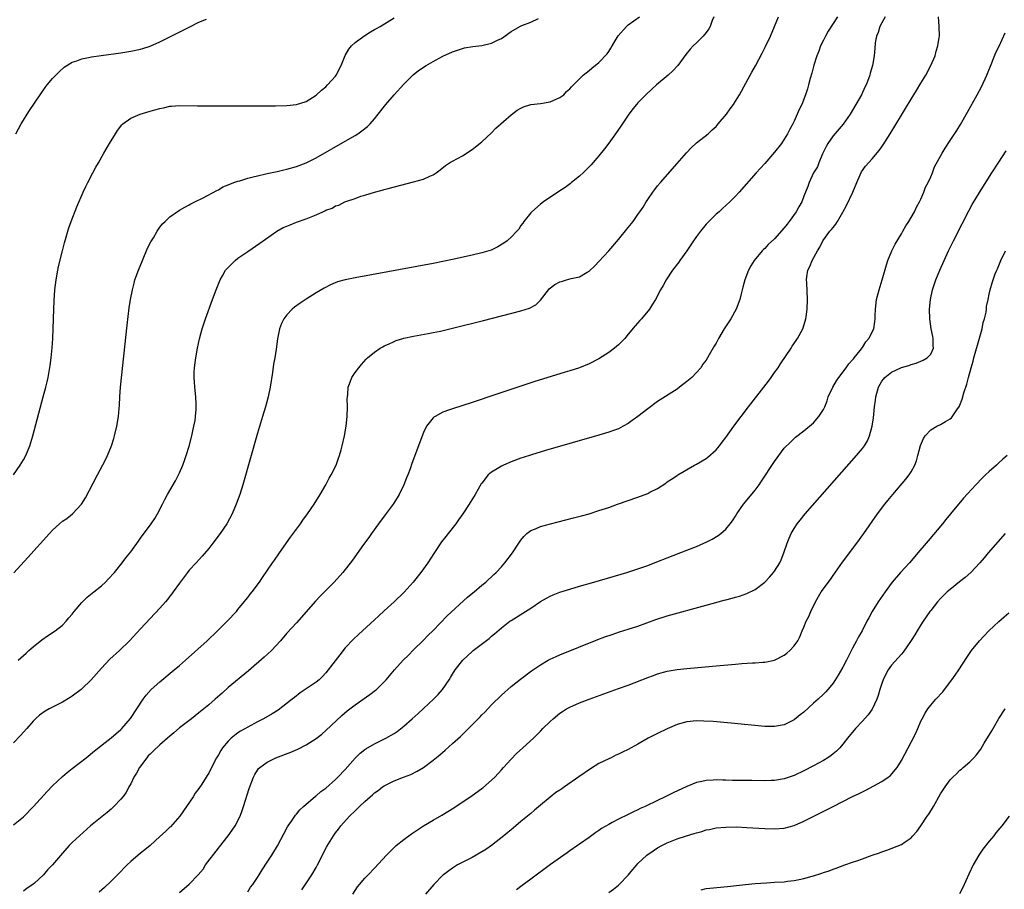
# Model space of a CAD drawing. Units: inches. Extents: x 2610000 to 2613000, y 1488000 to 1491000.
# Drawn here: x 2611514 to 2611716, y 1489326 to 1489504 of the extents above; entities that cross this region are included whole.
import ezdxf

# ---------------------------------------------------------------- set-up
doc = ezdxf.new("R2010")
doc.units = ezdxf.units.IN
doc.header["$MEASUREMENT"] = 0
doc.layers.add('LD26101488_10ft', color=254, linetype='Continuous')

msp = doc.modelspace()

# ---------------------------------------------------------------- linework, layer by layer
at = {"layer": 'LD26101488_10ft'}
for points, elevation in [([(2611513, 1489339.21), (2611515, 1489340.85), (2611517.1, 1489343), (2611519.91, 1489346.09), (2611521, 1489347.25), (2611523, 1489349.17), (2611524, 1489350), (2611525, 1489350.81), (2611527.86, 1489353), (2611529.59, 1489354.41), (2611533, 1489357.05), (2611535, 1489358.8), (2611535.2, 1489359), (2611536.94, 1489361.06), (2611539.54, 1489365), (2611540.16, 1489365.84), (2611541.23, 1489367), (2611543, 1489368.56), (2611545.94, 1489371), (2611547, 1489371.9), (2611548.26, 1489373), (2611552.65, 1489377), (2611554.77, 1489379), (2611556.81, 1489381), (2611558.67, 1489383), (2611559, 1489383.38), (2611560.3, 1489385), (2611560.59, 1489385.41), (2611561, 1489385.9), (2611561.48, 1489386.52), (2611561.91, 1489387), (2611563.43, 1489389), (2611564.04, 1489389.96), (2611566.08, 1489393), (2611566.46, 1489393.54), (2611567.52, 1489395), (2611569.79, 1489398.21), (2611571.83, 1489401), (2611572.3, 1489401.7), (2611573.26, 1489403), (2611574.61, 1489405), (2611575.84, 1489407), (2611577.03, 1489409), (2611577.69, 1489410.31), (2611578.11, 1489411), (2611579.11, 1489413), (2611579.58, 1489414.42), (2611579.82, 1489415), (2611580.16, 1489416.16), (2611580.38, 1489417), (2611580.85, 1489419), (2611581.19, 1489421), (2611581.37, 1489423), (2611581.42, 1489425), (2611581.4, 1489426.6), (2611581.42, 1489427), (2611581.5, 1489427.5), (2611581.61, 1489429), (2611582.02, 1489430.02), (2611582.35, 1489431), (2611583, 1489432), (2611583.74, 1489433), (2611584.31, 1489433.69), (2611585.26, 1489434.74), (2611585.54, 1489435), (2611587, 1489436.2), (2611588.18, 1489437), (2611588.69, 1489437.31), (2611589, 1489437.47), (2611589.85, 1489437.85), (2611591, 1489438.4), (2611591.43, 1489438.57), (2611592.79, 1489439), (2611593, 1489439.06), (2611595, 1489439.47), (2611597.99, 1489439.99), (2611599, 1489440.19), (2611600.5, 1489440.5), (2611603, 1489441.09), (2611609.31, 1489442.69), (2611617, 1489444.68), (2611618.77, 1489445.23), (2611620.08, 1489445.92), (2611621, 1489446.83), (2611622.66, 1489449), (2611622.82, 1489449.18), (2611623.96, 1489450.04), (2611625, 1489450.6), (2611625.3, 1489450.7), (2611626.32, 1489451), (2611627.31, 1489451.31), (2611629, 1489451.67), (2611630.61, 1489452.61), (2611631, 1489452.81), (2611632.12, 1489453.88), (2611633, 1489454.8), (2611635, 1489456.98), (2611637, 1489459.28), (2611639, 1489461.73), (2611639.98, 1489463), (2611641, 1489464.41), (2611641.41, 1489465), (2611642.04, 1489465.96), (2611642.68, 1489467), (2611643, 1489467.5), (2611644.01, 1489469), (2611644.42, 1489469.58), (2611645, 1489470.29), (2611645.6, 1489471), (2611649, 1489474.86), (2611650.92, 1489477.08), (2611651.87, 1489478.13), (2611653, 1489479.13), (2611655.38, 1489481), (2611656.23, 1489481.77), (2611657, 1489482.5), (2611657.47, 1489483), (2611659.14, 1489485), (2611659.91, 1489486.09), (2611660.6, 1489487), (2611661, 1489487.64), (2611661.79, 1489489), (2611663.98, 1489493), (2611664.37, 1489493.63), (2611665.08, 1489494.92), (2611666.49, 1489497.51), (2611667.15, 1489498.85), (2611668.14, 1489501), (2611669, 1489503), (2611669.81, 1489505)], 8430), ([(2611656.53, 1489505), (2611656.19, 1489504.19), (2611655.79, 1489503), (2611655.52, 1489502.48), (2611655, 1489501.76), (2611654.39, 1489501), (2611653, 1489499.64), (2611652.3, 1489499), (2611651.68, 1489498.32), (2611650.78, 1489497.22), (2611649.2, 1489495), (2611648.12, 1489493.88), (2611647.19, 1489493), (2611644.82, 1489491), (2611643.87, 1489490.13), (2611642.61, 1489489), (2611641, 1489487.36), (2611640.68, 1489487), (2611639.93, 1489486.07), (2611639, 1489484.83), (2611637.45, 1489482.55), (2611636.36, 1489481), (2611635, 1489479.08), (2611634.12, 1489477.89), (2611633, 1489476.46), (2611631.39, 1489474.61), (2611631, 1489474.19), (2611630.4, 1489473.6), (2611629.75, 1489473), (2611629, 1489472.28), (2611627.4, 1489471), (2611627.19, 1489470.81), (2611626.05, 1489469.95), (2611624.59, 1489469), (2611621.64, 1489467), (2611621, 1489466.51), (2611619.24, 1489465), (2611619, 1489464.74), (2611617.62, 1489463), (2611617.37, 1489462.63), (2611617, 1489462.15), (2611616.55, 1489461.45), (2611616.19, 1489461), (2611615, 1489459.77), (2611614.16, 1489459), (2611613.48, 1489458.52), (2611612.24, 1489457.76), (2611610.88, 1489457.12), (2611609, 1489456.53), (2611607, 1489456.06), (2611603, 1489455.19), (2611601, 1489454.78), (2611599, 1489454.39), (2611583, 1489451.46), (2611581, 1489451.04), (2611579.41, 1489450.59), (2611577.99, 1489450.01), (2611576.67, 1489449.33), (2611575, 1489448.33), (2611573, 1489447.08), (2611571.75, 1489446.25), (2611570.6, 1489445.4), (2611570.14, 1489445), (2611569, 1489443.83), (2611568.38, 1489443), (2611567.91, 1489442.09), (2611567.5, 1489441), (2611567.09, 1489438.91), (2611566.8, 1489436.8), (2611566.52, 1489435), (2611566.29, 1489433.71), (2611566.05, 1489432.05), (2611565.57, 1489429), (2611565.17, 1489427), (2611564.65, 1489425), (2611564.05, 1489423), (2611563, 1489419.57), (2611559.96, 1489409), (2611559.35, 1489407), (2611558.64, 1489405), (2611557.78, 1489403), (2611556.69, 1489401), (2611555.33, 1489399), (2611553.86, 1489397), (2611553, 1489395.89), (2611551.68, 1489394.32), (2611550.41, 1489393), (2611549, 1489391.44), (2611548.64, 1489391), (2611547, 1489388.82), (2611545.69, 1489387), (2611545.41, 1489386.59), (2611545, 1489386.11), (2611544.53, 1489385.47), (2611544.11, 1489385), (2611543, 1489383.7), (2611541, 1489381.53), (2611539, 1489379.45), (2611536.74, 1489377), (2611534.68, 1489375), (2611532.75, 1489373.25), (2611531, 1489371.39), (2611528.87, 1489369), (2611527, 1489367.15), (2611526.83, 1489367), (2611525, 1489365.63), (2611524.62, 1489365.38), (2611523, 1489364.38), (2611521, 1489363.34), (2611520.29, 1489363), (2611519.47, 1489362.53), (2611518.3, 1489361.7), (2611517.52, 1489361), (2611517, 1489360.48), (2611515.7, 1489359), (2611514.41, 1489357.59), (2611513, 1489356.08)], 8420), ([(2611513.94, 1489373), (2611515.55, 1489374.45), (2611516.14, 1489375), (2611517, 1489375.73), (2611518.8, 1489377.2), (2611519.98, 1489378.02), (2611521.53, 1489379), (2611523, 1489380.2), (2611523.76, 1489381), (2611524.3, 1489381.7), (2611525, 1489382.46), (2611525.41, 1489383), (2611527, 1489384.81), (2611528.07, 1489385.93), (2611529.46, 1489387), (2611531, 1489388.28), (2611531.81, 1489389), (2611532.4, 1489389.6), (2611533.65, 1489391), (2611535.23, 1489393), (2611536.02, 1489393.98), (2611537, 1489395.25), (2611538.59, 1489397.41), (2611539, 1489398.01), (2611541.19, 1489401), (2611541.93, 1489402.07), (2611542.49, 1489403), (2611543.5, 1489405), (2611544.03, 1489405.97), (2611544.53, 1489407), (2611546.18, 1489409.82), (2611546.8, 1489411), (2611547, 1489411.43), (2611547.68, 1489413), (2611548.04, 1489413.96), (2611548.4, 1489415), (2611549, 1489416.89), (2611549.53, 1489419), (2611549.69, 1489419.69), (2611549.96, 1489421), (2611550.19, 1489422.19), (2611550.3, 1489423), (2611550.45, 1489424.45), (2611550.46, 1489425), (2611550.42, 1489425.58), (2611550.39, 1489427), (2611550.17, 1489429), (2611550.08, 1489430.08), (2611550.02, 1489431), (2611550.03, 1489432.03), (2611550.07, 1489433), (2611550.33, 1489435), (2611550.71, 1489437), (2611551.11, 1489438.89), (2611551.67, 1489441), (2611551.99, 1489442.01), (2611552.35, 1489443), (2611553.76, 1489447), (2611554.51, 1489449), (2611555.34, 1489451), (2611555.82, 1489451.82), (2611556.47, 1489453), (2611556.7, 1489453.3), (2611558.42, 1489455), (2611559, 1489455.44), (2611561, 1489456.86), (2611563.47, 1489458.53), (2611566.98, 1489461), (2611568.27, 1489461.73), (2611569, 1489462.06), (2611569.67, 1489462.33), (2611571, 1489462.82), (2611573, 1489463.53), (2611573.97, 1489463.97), (2611575, 1489464.36), (2611576.39, 1489465), (2611576.82, 1489465.18), (2611577, 1489465.29), (2611578.28, 1489465.72), (2611579, 1489466.17), (2611579.65, 1489466.35), (2611580.89, 1489467), (2611581.09, 1489467.09), (2611583, 1489467.74), (2611584.19, 1489468.19), (2611585, 1489468.42), (2611587, 1489469.03), (2611588.59, 1489469.41), (2611589, 1489469.56), (2611589.76, 1489469.76), (2611595, 1489471.1), (2611597, 1489471.69), (2611598.31, 1489472.31), (2611599, 1489472.59), (2611599.64, 1489473), (2611600.43, 1489473.57), (2611601.54, 1489474.46), (2611602.36, 1489475), (2611603, 1489475.39), (2611605, 1489476.46), (2611607, 1489477.74), (2611607.67, 1489478.33), (2611609, 1489479.34), (2611611, 1489481.2), (2611611.87, 1489482.13), (2611615, 1489484.9), (2611616.21, 1489485.79), (2611617, 1489486.24), (2611617.51, 1489486.49), (2611619.03, 1489486.97), (2611621, 1489487.2), (2611623, 1489487.54), (2611625, 1489488.43), (2611625.79, 1489489), (2611626.37, 1489489.63), (2611627, 1489490.19), (2611627.38, 1489490.62), (2611627.78, 1489491), (2611629, 1489492.28), (2611629.75, 1489493), (2611631, 1489493.95), (2611631.53, 1489494.47), (2611633, 1489495.6), (2611634.65, 1489497.35), (2611635, 1489497.83), (2611635.46, 1489498.54), (2611635.69, 1489499), (2611636.93, 1489501.07), (2611638.66, 1489503), (2611639, 1489503.3), (2611641.28, 1489505)], 8410), ([(2611681.9, 1489505), (2611679.98, 1489502.02), (2611679.42, 1489501), (2611679, 1489500.18), (2611678.43, 1489499), (2611678.06, 1489497.94), (2611677.66, 1489497), (2611677.03, 1489495.03), (2611676.62, 1489493.38), (2611676.3, 1489492.3), (2611675.98, 1489491), (2611675.77, 1489490.23), (2611675.37, 1489489), (2611674.59, 1489487), (2611674.06, 1489485.94), (2611673.65, 1489485), (2611673, 1489483.58), (2611672.71, 1489483), (2611672.1, 1489481.9), (2611671.66, 1489481), (2611671, 1489479.87), (2611670.41, 1489479), (2611669, 1489477.18), (2611667, 1489474.9), (2611665.25, 1489473), (2611661.77, 1489469), (2611661, 1489468.18), (2611659.84, 1489467), (2611658.33, 1489465.67), (2611657.63, 1489465), (2611657, 1489464.46), (2611655.27, 1489462.73), (2611655, 1489462.43), (2611653.83, 1489461), (2611653, 1489459.88), (2611652.38, 1489459), (2611651.82, 1489458.18), (2611651, 1489456.94), (2611649.57, 1489455), (2611649.34, 1489454.66), (2611648.09, 1489453), (2611646.75, 1489451), (2611646.17, 1489449.83), (2611645.62, 1489449), (2611644.59, 1489447), (2611644, 1489446), (2611643.35, 1489445), (2611641.69, 1489443), (2611641.35, 1489442.65), (2611640.41, 1489441.59), (2611639, 1489439.85), (2611638.28, 1489439), (2611637, 1489437.66), (2611636.18, 1489437), (2611635, 1489436.13), (2611633, 1489434.83), (2611631, 1489433.79), (2611629, 1489432.99), (2611627, 1489432.38), (2611626.09, 1489432.09), (2611625, 1489431.77), (2611619.86, 1489430.14), (2611611.27, 1489427.27), (2611607.83, 1489426.17), (2611607, 1489425.89), (2611603, 1489424.59), (2611602.33, 1489424.33), (2611601, 1489423.86), (2611599.41, 1489423), (2611599.15, 1489422.85), (2611599, 1489422.7), (2611597.65, 1489421), (2611597, 1489419.69), (2611596.26, 1489417.74), (2611596.02, 1489417), (2611594.64, 1489413.36), (2611594.27, 1489412.27), (2611593.8, 1489411), (2611593.56, 1489410.44), (2611593.01, 1489409), (2611592.02, 1489407), (2611591.66, 1489406.34), (2611590.83, 1489405), (2611589.2, 1489402.8), (2611587.82, 1489401), (2611586.35, 1489399), (2611585.82, 1489398.18), (2611584.76, 1489396.76), (2611582.46, 1489393.54), (2611580.5, 1489391), (2611578.75, 1489389), (2611576.76, 1489387), (2611575.86, 1489386.14), (2611574.89, 1489385.11), (2611571, 1489380.68), (2611569, 1489378.52), (2611567.72, 1489377), (2611565.89, 1489375), (2611564.38, 1489373.62), (2611561.18, 1489370.82), (2611557, 1489367.38), (2611555.73, 1489366.27), (2611554.3, 1489365), (2611553, 1489363.88), (2611551, 1489362.24), (2611549.44, 1489361), (2611547, 1489359.11), (2611545.86, 1489358.14), (2611545, 1489357.45), (2611544.57, 1489357), (2611543, 1489355.67), (2611541.64, 1489354.36), (2611541, 1489353.76), (2611540.62, 1489353.38), (2611540.29, 1489353), (2611538.78, 1489351), (2611538.19, 1489349.81), (2611537.63, 1489349), (2611537, 1489347.65), (2611536.64, 1489347), (2611536.1, 1489345.9), (2611535.42, 1489345), (2611535, 1489344.47), (2611533.57, 1489343), (2611533, 1489342.48), (2611532.2, 1489341.8), (2611528.77, 1489339), (2611526.48, 1489337), (2611525, 1489335.6), (2611524.39, 1489335), (2611523, 1489333.46), (2611520.95, 1489331), (2611519.97, 1489330.03), (2611519.14, 1489329), (2611517.27, 1489327.27), (2611516.97, 1489327), (2611515.76, 1489326.24), (2611515, 1489325.61)], 8440), ([(2611691.65, 1489505), (2611691, 1489503.75), (2611690.57, 1489503), (2611690.22, 1489501.78), (2611689.87, 1489501), (2611689.65, 1489499.65), (2611689.56, 1489498.44), (2611689.41, 1489497), (2611689.06, 1489495), (2611688.61, 1489493.39), (2611688.51, 1489493), (2611688.24, 1489492.24), (2611687.75, 1489491), (2611687.49, 1489490.51), (2611686.8, 1489489), (2611685.69, 1489487), (2611684.48, 1489485), (2611683.04, 1489482.96), (2611681, 1489480.57), (2611679.94, 1489479), (2611679.61, 1489478.39), (2611678.84, 1489476.84), (2611678.05, 1489475), (2611677.79, 1489474.21), (2611677.01, 1489473), (2611676.1, 1489471), (2611675.81, 1489470.19), (2611675, 1489468.21), (2611674.56, 1489467), (2611673.97, 1489466.03), (2611673.44, 1489465), (2611672, 1489463), (2611671.56, 1489462.44), (2611671, 1489461.69), (2611669, 1489459.46), (2611667.72, 1489458.28), (2611667, 1489457.45), (2611666.75, 1489457.25), (2611666.49, 1489457), (2611664.84, 1489455), (2611664.13, 1489453.87), (2611663.65, 1489453), (2611662.88, 1489451), (2611662.46, 1489449.54), (2611662.35, 1489449), (2611662.16, 1489448.16), (2611661.86, 1489447), (2611661.11, 1489445), (2611660, 1489443), (2611659.62, 1489442.38), (2611658.7, 1489441), (2611657.49, 1489439), (2611657, 1489438.06), (2611656.6, 1489437.4), (2611655.61, 1489435.61), (2611655.26, 1489435), (2611655, 1489434.58), (2611654.29, 1489433.71), (2611653.85, 1489433), (2611653, 1489431.99), (2611652.02, 1489431), (2611651, 1489430.14), (2611649.53, 1489429), (2611649, 1489428.63), (2611645, 1489426.04), (2611643, 1489424.58), (2611641, 1489423.02), (2611639.84, 1489422.16), (2611639, 1489421.57), (2611637.99, 1489421), (2611637, 1489420.49), (2611636.2, 1489420.2), (2611635, 1489419.75), (2611633, 1489419.15), (2611622.03, 1489416.03), (2611619.15, 1489415.15), (2611617.44, 1489414.56), (2611617, 1489414.42), (2611615, 1489413.67), (2611613.41, 1489413), (2611613, 1489412.81), (2611612.46, 1489412.46), (2611611, 1489411.57), (2611610.32, 1489411), (2611609, 1489409.35), (2611608.85, 1489409.15), (2611607.61, 1489407), (2611606.39, 1489405), (2611605.06, 1489403), (2611604.19, 1489401.81), (2611603.63, 1489401), (2611602.1, 1489399), (2611601.6, 1489398.4), (2611600.74, 1489397.26), (2611599.12, 1489394.88), (2611597.91, 1489393), (2611596.5, 1489391), (2611594.94, 1489389), (2611593.04, 1489386.96), (2611591, 1489385), (2611589, 1489383.14), (2611587.88, 1489382.12), (2611587, 1489381.3), (2611583.69, 1489378.31), (2611582.67, 1489377.33), (2611581, 1489375.53), (2611579.86, 1489374.14), (2611577.52, 1489371), (2611577, 1489370.4), (2611576.31, 1489369.69), (2611575.63, 1489369), (2611575, 1489368.48), (2611571.72, 1489366.28), (2611570.61, 1489365.39), (2611570.14, 1489365), (2611567.21, 1489362.79), (2611565.99, 1489362.01), (2611564.26, 1489361), (2611563, 1489360.36), (2611561, 1489359.3), (2611559.54, 1489358.46), (2611559, 1489358.08), (2611557.63, 1489357), (2611557, 1489356.37), (2611555.82, 1489355), (2611555.49, 1489354.51), (2611555, 1489353.63), (2611554.57, 1489353), (2611553.54, 1489351), (2611553, 1489349.85), (2611552.65, 1489349.35), (2611552.46, 1489349), (2611551.59, 1489347.59), (2611551, 1489346.66), (2611550.24, 1489345.76), (2611549.78, 1489345), (2611547.05, 1489341), (2611545.14, 1489338.86), (2611545, 1489338.74), (2611544.13, 1489337.87), (2611543, 1489336.86), (2611540.97, 1489335), (2611539.9, 1489334.1), (2611539, 1489333.4), (2611537, 1489331.7), (2611536.28, 1489331), (2611534.3, 1489329), (2611533, 1489327.71), (2611531.61, 1489326.39), (2611530.56, 1489325.44)], 8450), ([(2611547, 1489325.35), (2611549, 1489327.05), (2611550.87, 1489329), (2611551.83, 1489330.17), (2611552.37, 1489331), (2611555, 1489334.47), (2611555.24, 1489334.76), (2611556.96, 1489337), (2611557.83, 1489338.17), (2611558.4, 1489339), (2611559.42, 1489341), (2611559.85, 1489342.15), (2611560.14, 1489343), (2611561.28, 1489346.72), (2611562.17, 1489349), (2611562.44, 1489349.56), (2611563, 1489350.47), (2611563.23, 1489350.77), (2611563.47, 1489351), (2611565, 1489352.11), (2611566.79, 1489353), (2611569.84, 1489354.16), (2611571.25, 1489354.75), (2611573, 1489355.65), (2611575, 1489356.94), (2611576.16, 1489357.84), (2611577, 1489358.56), (2611580.32, 1489361.68), (2611581.4, 1489362.6), (2611583, 1489363.84), (2611586.03, 1489365.97), (2611587.17, 1489366.83), (2611587.37, 1489367), (2611589, 1489368.58), (2611589.4, 1489369), (2611591.07, 1489371), (2611592.87, 1489373), (2611593.93, 1489374.07), (2611595, 1489375.11), (2611597, 1489377.1), (2611597.92, 1489378.08), (2611599, 1489379.13), (2611601.9, 1489382.1), (2611606.08, 1489385.92), (2611607.17, 1489386.83), (2611607.4, 1489387), (2611609, 1489388.39), (2611609.78, 1489389), (2611611.44, 1489390.56), (2611611.93, 1489391), (2611613, 1489392.18), (2611613.71, 1489393), (2611615.25, 1489395), (2611616.58, 1489397), (2611617, 1489397.66), (2611617.59, 1489398.41), (2611618.24, 1489399), (2611619, 1489399.61), (2611619.97, 1489399.97), (2611621, 1489400.42), (2611623.09, 1489401), (2611627.81, 1489402.19), (2611629.39, 1489402.61), (2611631, 1489403.06), (2611633, 1489403.68), (2611635, 1489404.35), (2611636.81, 1489405), (2611641, 1489406.43), (2611643, 1489407.2), (2611643.45, 1489407.45), (2611645, 1489408.24), (2611646.68, 1489409.32), (2611647, 1489409.56), (2611647.89, 1489410.11), (2611649, 1489410.9), (2611649.16, 1489411), (2611652.56, 1489413), (2611653, 1489413.22), (2611655, 1489414.41), (2611655.34, 1489414.66), (2611657, 1489416.17), (2611657.69, 1489417), (2611658.27, 1489417.73), (2611659, 1489418.68), (2611660.66, 1489421), (2611662.12, 1489423), (2611663.65, 1489425), (2611666.83, 1489429), (2611667.75, 1489430.25), (2611668.32, 1489431), (2611669, 1489431.99), (2611669.72, 1489433), (2611670.2, 1489433.8), (2611672.37, 1489437), (2611672.61, 1489437.39), (2611673.4, 1489438.6), (2611673.69, 1489439), (2611674.78, 1489441), (2611674.84, 1489441.16), (2611675.4, 1489443), (2611675.45, 1489443.45), (2611675.66, 1489445), (2611675.73, 1489447), (2611675.59, 1489450.41), (2611675.55, 1489451), (2611675.61, 1489451.61), (2611675.84, 1489453), (2611676.25, 1489453.75), (2611676.69, 1489455), (2611677.8, 1489457), (2611678.27, 1489457.73), (2611678.87, 1489459), (2611680.35, 1489461), (2611680.67, 1489461.33), (2611681, 1489461.77), (2611681.57, 1489462.43), (2611681.87, 1489463), (2611683, 1489464.89), (2611683.74, 1489466.26), (2611685.02, 1489469), (2611685.85, 1489471), (2611686.55, 1489472.55), (2611686.81, 1489473.19), (2611687.66, 1489474.34), (2611689, 1489475.84), (2611690.46, 1489477.54), (2611691.29, 1489478.71), (2611692.72, 1489481), (2611695, 1489484.78), (2611695.85, 1489486.15), (2611697, 1489488.08), (2611698.12, 1489489.88), (2611699, 1489491.37), (2611699.99, 1489493), (2611701.05, 1489495), (2611701.89, 1489497), (2611702.1, 1489497.9), (2611702.49, 1489499), (2611702.76, 1489500.76), (2611702.79, 1489501), (2611702.73, 1489503), (2611702.6, 1489505)], 8460), ([(2611512.95, 1489411), (2611514.35, 1489413), (2611515, 1489414.11), (2611515.49, 1489415), (2611516.31, 1489417), (2611516.92, 1489419), (2611519.08, 1489427), (2611519.6, 1489429), (2611519.88, 1489430.12), (2611520.07, 1489431), (2611520.52, 1489433.48), (2611520.71, 1489435), (2611520.91, 1489437.09), (2611521.02, 1489438.98), (2611521.11, 1489441), (2611521.23, 1489445), (2611521.31, 1489446.69), (2611521.48, 1489449), (2611521.71, 1489451), (2611522.07, 1489453), (2611522.22, 1489453.78), (2611523.05, 1489457), (2611523.42, 1489458.58), (2611523.78, 1489459.78), (2611524.09, 1489461), (2611524.32, 1489461.68), (2611524.78, 1489463), (2611525.98, 1489466.02), (2611527.28, 1489469), (2611527.82, 1489470.18), (2611528.23, 1489471), (2611529.27, 1489473), (2611529.89, 1489474.11), (2611530.37, 1489475), (2611531.5, 1489477), (2611532.67, 1489479), (2611533.87, 1489481), (2611534.32, 1489481.68), (2611535.19, 1489482.81), (2611535.39, 1489483), (2611537, 1489484.16), (2611538.96, 1489485), (2611541, 1489485.62), (2611541.92, 1489485.92), (2611543, 1489486.2), (2611543.7, 1489486.3), (2611545, 1489486.65), (2611545.34, 1489486.66), (2611547, 1489486.79), (2611550.73, 1489486.73), (2611553, 1489486.72), (2611566.72, 1489486.72), (2611569, 1489486.76), (2611571, 1489486.97), (2611573, 1489487.63), (2611575, 1489488.91), (2611576.1, 1489489.9), (2611577, 1489490.62), (2611577.38, 1489491), (2611579, 1489492.8), (2611579.14, 1489493), (2611580.15, 1489495), (2611580.98, 1489497.02), (2611581.69, 1489498.31), (2611582.27, 1489499), (2611583, 1489499.72), (2611584.78, 1489501), (2611586.14, 1489501.86), (2611587, 1489502.36), (2611587.4, 1489502.6), (2611588.13, 1489503), (2611591, 1489504.73)], 8390), ([(2611513.07, 1489390.93), (2611515.95, 1489394.05), (2611520.37, 1489399), (2611521, 1489399.67), (2611522.43, 1489401), (2611523, 1489401.49), (2611523.91, 1489402.09), (2611525.06, 1489403), (2611526.94, 1489405), (2611527.71, 1489406.29), (2611529.29, 1489409.29), (2611530.22, 1489411), (2611531.87, 1489414.13), (2611532.28, 1489415), (2611533.07, 1489417), (2611533.53, 1489418.47), (2611533.68, 1489419), (2611534.16, 1489421), (2611534.49, 1489423), (2611534.61, 1489424.61), (2611534.68, 1489425.32), (2611534.77, 1489427), (2611534.93, 1489429), (2611536.25, 1489441.75), (2611536.71, 1489445.29), (2611536.98, 1489447), (2611537.36, 1489449), (2611537.69, 1489450.31), (2611537.88, 1489451), (2611538.59, 1489453), (2611539.39, 1489455), (2611540.47, 1489457.53), (2611541.15, 1489458.85), (2611541.66, 1489459.66), (2611542.46, 1489461), (2611543, 1489461.84), (2611543.52, 1489462.48), (2611544.07, 1489463), (2611545, 1489463.96), (2611547, 1489465.3), (2611548.07, 1489465.93), (2611549, 1489466.4), (2611549.36, 1489466.64), (2611550.17, 1489467), (2611551.85, 1489467.85), (2611554.64, 1489469.36), (2611555, 1489469.51), (2611555.91, 1489470.09), (2611557, 1489470.5), (2611558.15, 1489471), (2611559, 1489471.29), (2611559.36, 1489471.36), (2611561, 1489471.9), (2611562.12, 1489472.12), (2611563, 1489472.38), (2611564.74, 1489472.74), (2611565, 1489472.81), (2611567, 1489473.24), (2611568.42, 1489473.58), (2611569, 1489473.69), (2611571, 1489474.25), (2611573, 1489475.04), (2611575, 1489476.07), (2611581, 1489479.46), (2611583, 1489480.64), (2611583.58, 1489481), (2611584.42, 1489481.59), (2611585.52, 1489482.48), (2611586.07, 1489483), (2611587, 1489484.07), (2611587.75, 1489485), (2611589.28, 1489487), (2611591, 1489488.96), (2611593, 1489491.14), (2611594.91, 1489493.09), (2611596.03, 1489493.97), (2611597.58, 1489495), (2611599, 1489495.81), (2611601, 1489496.89), (2611603, 1489497.82), (2611605, 1489498.49), (2611605.42, 1489498.58), (2611607.13, 1489498.87), (2611609, 1489499.12), (2611611, 1489499.59), (2611612.21, 1489500.21), (2611613, 1489500.55), (2611615, 1489501.94), (2611616.78, 1489503), (2611617.19, 1489503.19), (2611619, 1489503.9), (2611620.6, 1489504.6)], 8400), ([(2611513.49, 1489481), (2611514.56, 1489483), (2611515, 1489483.75), (2611515.75, 1489485), (2611516.24, 1489485.76), (2611518.43, 1489489), (2611519.5, 1489490.5), (2611519.89, 1489491), (2611521, 1489492.29), (2611521.65, 1489493), (2611522.33, 1489493.67), (2611523.38, 1489494.62), (2611523.93, 1489495), (2611525, 1489495.65), (2611525.95, 1489495.95), (2611527, 1489496.37), (2611528.7, 1489496.7), (2611529, 1489496.78), (2611530.94, 1489497.06), (2611535, 1489497.61), (2611537, 1489497.91), (2611539, 1489498.33), (2611539.51, 1489498.49), (2611541, 1489498.98), (2611543, 1489499.86), (2611547.76, 1489502.25), (2611549, 1489502.88), (2611551, 1489503.84), (2611552.52, 1489504.52)], 8380), ([(2611561, 1489325.53), (2611561.57, 1489326.43), (2611562.02, 1489327), (2611563, 1489328.46), (2611563.36, 1489329), (2611563.98, 1489330.02), (2611565, 1489331.58), (2611565.91, 1489333), (2611567.09, 1489334.91), (2611568.47, 1489337.53), (2611569.17, 1489338.83), (2611569.28, 1489339), (2611569.96, 1489339.96), (2611570.79, 1489341.21), (2611571, 1489341.41), (2611571.69, 1489342.3), (2611572.44, 1489343), (2611574.87, 1489345.13), (2611575, 1489345.22), (2611575.95, 1489346.05), (2611577, 1489346.78), (2611579, 1489348.51), (2611579.5, 1489349), (2611581, 1489350.59), (2611583, 1489352.9), (2611584.07, 1489353.93), (2611585, 1489354.66), (2611585.2, 1489354.8), (2611587, 1489355.83), (2611589.32, 1489357), (2611591, 1489357.99), (2611591.6, 1489358.4), (2611593, 1489359.46), (2611594.72, 1489361), (2611595.91, 1489362.09), (2611597, 1489363.11), (2611599.1, 1489365), (2611600.03, 1489365.97), (2611600.93, 1489367), (2611602.29, 1489369), (2611602.57, 1489369.43), (2611603, 1489370.17), (2611603.52, 1489371), (2611605.06, 1489373), (2611607, 1489374.79), (2611607.24, 1489375), (2611610.51, 1489377.49), (2611611, 1489377.92), (2611611.61, 1489378.39), (2611613, 1489379.62), (2611614.74, 1489381), (2611615, 1489381.18), (2611617.38, 1489382.62), (2611619, 1489383.65), (2611621, 1489385.02), (2611622.26, 1489385.74), (2611623, 1489386.14), (2611623.6, 1489386.4), (2611625, 1489386.94), (2611627, 1489387.58), (2611629, 1489388.17), (2611631.95, 1489389), (2611638.69, 1489391), (2611641, 1489391.73), (2611643, 1489392.43), (2611644.85, 1489393.15), (2611647, 1489394.02), (2611651, 1489395.55), (2611653, 1489396.35), (2611654.52, 1489397), (2611655, 1489397.22), (2611656.18, 1489397.82), (2611657.43, 1489398.57), (2611657.96, 1489399), (2611659, 1489399.9), (2611659.92, 1489401), (2611660.39, 1489401.61), (2611661, 1489402.57), (2611661.26, 1489403), (2611662.62, 1489405), (2611663.7, 1489406.3), (2611665, 1489407.9), (2611665.81, 1489409), (2611666.3, 1489409.7), (2611669, 1489413.78), (2611671, 1489416.48), (2611672.25, 1489417.75), (2611673, 1489418.49), (2611673.28, 1489418.72), (2611675, 1489420.03), (2611677, 1489421.72), (2611678.09, 1489423), (2611679, 1489424.41), (2611679.28, 1489425), (2611679.77, 1489426.23), (2611680.01, 1489427), (2611680.94, 1489429), (2611681.69, 1489430.31), (2611682.17, 1489431), (2611683.69, 1489433), (2611684.2, 1489433.8), (2611685, 1489434.63), (2611685.15, 1489434.85), (2611685.3, 1489435), (2611686.56, 1489436.56), (2611687, 1489437.14), (2611687.71, 1489438.29), (2611688.34, 1489439), (2611689.32, 1489441), (2611689.55, 1489442.45), (2611689.61, 1489443), (2611689.61, 1489443.61), (2611689.66, 1489445), (2611689.89, 1489447), (2611690.43, 1489449), (2611691.09, 1489451), (2611691.92, 1489454.08), (2611692.24, 1489455), (2611693.07, 1489457), (2611693.69, 1489458.31), (2611695, 1489460.45), (2611695.32, 1489461), (2611695.89, 1489462.11), (2611696.51, 1489463), (2611697, 1489463.78), (2611697.67, 1489465), (2611698.08, 1489465.92), (2611698.72, 1489467), (2611699, 1489467.57), (2611699.62, 1489469), (2611699.97, 1489470.03), (2611700.5, 1489471), (2611701, 1489472.15), (2611701.35, 1489473), (2611701.81, 1489474.19), (2611703.34, 1489477), (2611703.96, 1489478.04), (2611705, 1489479.58), (2611706.34, 1489481.66), (2611707.11, 1489482.89), (2611708.56, 1489485.44), (2611710.55, 1489489), (2611711.4, 1489490.6), (2611712.49, 1489493), (2611712.63, 1489493.37), (2611713.55, 1489495.55), (2611714.38, 1489497.62), (2611715.02, 1489498.98), (2611716.3, 1489501.7)], 8470), ([(2611572.06, 1489325.94), (2611574.11, 1489329), (2611575, 1489330.47), (2611575.31, 1489331), (2611577.19, 1489334.81), (2611578.58, 1489337), (2611579, 1489337.58), (2611579.63, 1489338.37), (2611580.08, 1489339), (2611581.85, 1489341), (2611583, 1489342.14), (2611583.46, 1489342.54), (2611583.89, 1489343), (2611585, 1489344.04), (2611586.1, 1489345), (2611586.59, 1489345.41), (2611587, 1489345.8), (2611587.71, 1489346.29), (2611588.61, 1489347), (2611589, 1489347.27), (2611591, 1489348.24), (2611592.9, 1489349), (2611594.42, 1489349.58), (2611595.76, 1489350.24), (2611597, 1489351.01), (2611599, 1489352.5), (2611600.37, 1489353.63), (2611601.45, 1489354.55), (2611603, 1489355.91), (2611604.62, 1489357.38), (2611606.28, 1489359), (2611608.63, 1489361.37), (2611609, 1489361.77), (2611609.62, 1489362.38), (2611611, 1489363.86), (2611613, 1489365.85), (2611615, 1489367.62), (2611616.89, 1489369.11), (2611619.18, 1489370.82), (2611621, 1489372.08), (2611622.59, 1489373), (2611623, 1489373.23), (2611624.21, 1489373.79), (2611625, 1489374.12), (2611632.78, 1489377.22), (2611634.22, 1489377.78), (2611635.69, 1489378.31), (2611637.2, 1489378.8), (2611639, 1489379.35), (2611641, 1489380), (2611644.66, 1489381.34), (2611647, 1489382.09), (2611655, 1489384.27), (2611658.7, 1489385.3), (2611659, 1489385.39), (2611660.28, 1489385.72), (2611661, 1489385.96), (2611661.83, 1489386.17), (2611663.3, 1489386.7), (2611665, 1489387.53), (2611667, 1489388.99), (2611667.96, 1489390.04), (2611668.81, 1489391), (2611669, 1489391.29), (2611670.06, 1489393), (2611670.38, 1489393.62), (2611670.92, 1489395), (2611671.59, 1489397), (2611671.99, 1489398.01), (2611672.41, 1489399), (2611673, 1489400), (2611673.64, 1489401), (2611674.24, 1489401.76), (2611675.25, 1489403), (2611685.82, 1489415), (2611687, 1489416.44), (2611687.42, 1489417), (2611688.03, 1489417.97), (2611688.48, 1489419), (2611689.01, 1489421), (2611689.25, 1489422.75), (2611689.5, 1489425), (2611689.67, 1489426.33), (2611689.77, 1489427), (2611690.32, 1489429), (2611691, 1489430.21), (2611691.33, 1489430.67), (2611691.63, 1489431), (2611693, 1489432.11), (2611695, 1489433.05), (2611696.52, 1489433.48), (2611697, 1489433.66), (2611698.04, 1489433.96), (2611699, 1489434.36), (2611699.47, 1489434.53), (2611700.26, 1489435), (2611701, 1489435.81), (2611701.6, 1489437), (2611701.51, 1489437.51), (2611701.52, 1489439), (2611701.41, 1489439.41), (2611701.13, 1489441), (2611700.85, 1489443), (2611700.78, 1489445), (2611700.95, 1489447), (2611701.4, 1489449), (2611701.81, 1489450.19), (2611702.06, 1489451), (2611702.88, 1489453), (2611703.76, 1489455), (2611704.67, 1489457), (2611705.65, 1489459), (2611707.46, 1489462.54), (2611708.83, 1489465.17), (2611709.54, 1489466.46), (2611711, 1489468.96), (2611713.56, 1489473), (2611715, 1489475.17), (2611716.49, 1489477.51)], 8480), ([(2611582.51, 1489325), (2611583.5, 1489326.5), (2611583.9, 1489327), (2611585, 1489328.28), (2611585.66, 1489329), (2611587, 1489330.36), (2611589.42, 1489333), (2611591.19, 1489334.81), (2611591.42, 1489335), (2611593, 1489336.25), (2611594.59, 1489337.41), (2611595.79, 1489338.21), (2611597, 1489339.01), (2611599, 1489340.22), (2611600.78, 1489341.22), (2611602.04, 1489341.96), (2611603.26, 1489342.74), (2611607, 1489345.24), (2611609, 1489346.66), (2611609.19, 1489346.81), (2611611, 1489348.38), (2611611.62, 1489349), (2611613, 1489350.5), (2611613.43, 1489351), (2611615, 1489352.72), (2611616.11, 1489353.89), (2611617.36, 1489355), (2611619.55, 1489357), (2611621, 1489358.45), (2611621.52, 1489359), (2611623, 1489360.43), (2611623.61, 1489361), (2611625, 1489362.12), (2611625.52, 1489362.48), (2611626.35, 1489363), (2611627, 1489363.39), (2611629, 1489364.28), (2611631, 1489365.04), (2611637, 1489367.17), (2611639, 1489367.89), (2611643, 1489369.46), (2611644.15, 1489369.85), (2611645, 1489370.18), (2611647, 1489370.75), (2611649, 1489371.11), (2611651, 1489371.33), (2611657, 1489371.88), (2611661, 1489372.22), (2611662.32, 1489372.32), (2611664.46, 1489372.46), (2611665, 1489372.47), (2611666.6, 1489372.6), (2611667, 1489372.61), (2611669, 1489373.03), (2611671, 1489374.07), (2611671.53, 1489374.47), (2611672.15, 1489375), (2611673, 1489375.96), (2611673.74, 1489377), (2611674.19, 1489377.81), (2611674.67, 1489379), (2611675, 1489379.75), (2611675.51, 1489381), (2611676.01, 1489381.99), (2611676.44, 1489383), (2611677.37, 1489385), (2611678.56, 1489387), (2611680.44, 1489389.56), (2611681, 1489390.39), (2611682.92, 1489393.08), (2611685.85, 1489397), (2611687.29, 1489399), (2611690.08, 1489403), (2611691.58, 1489405), (2611692.23, 1489405.77), (2611693.22, 1489407), (2611695.89, 1489410.11), (2611696.58, 1489411), (2611697, 1489411.67), (2611697.73, 1489413), (2611698.08, 1489413.92), (2611698.4, 1489415), (2611698.94, 1489417.06), (2611699.52, 1489418.48), (2611699.9, 1489419), (2611701, 1489420.23), (2611702.24, 1489421), (2611703, 1489421.37), (2611704.06, 1489421.94), (2611705, 1489422.49), (2611705.25, 1489422.75), (2611706.37, 1489424.37), (2611706.9, 1489425.1), (2611707, 1489425.31), (2611707.46, 1489426.54), (2611707.82, 1489427.82), (2611708.4, 1489429.6), (2611708.75, 1489431), (2611709.28, 1489433), (2611709.68, 1489434.32), (2611709.84, 1489435), (2611711.04, 1489439.04), (2611711.57, 1489441), (2611711.76, 1489442.24), (2611712.05, 1489443), (2611712.41, 1489444.41), (2611712.47, 1489445), (2611712.47, 1489445.53), (2611712.8, 1489447), (2611713, 1489448.08), (2611713.2, 1489449), (2611713.6, 1489450.4), (2611713.8, 1489451), (2611714.25, 1489452.25), (2611714.54, 1489453), (2611714.69, 1489453.31), (2611715.35, 1489455), (2611716.34, 1489457)], 8490), ([(2611716.71, 1489415), (2611715.78, 1489414.22), (2611715, 1489413.47), (2611714.75, 1489413.25), (2611714.52, 1489413), (2611713, 1489411.72), (2611712.26, 1489411), (2611711.6, 1489410.4), (2611710.28, 1489409), (2611707.74, 1489406.25), (2611705.07, 1489403), (2611704.12, 1489401.88), (2611703.41, 1489401), (2611700.48, 1489397.52), (2611700.07, 1489397), (2611698.39, 1489395), (2611697.73, 1489394.27), (2611696.65, 1489393), (2611694.83, 1489391), (2611693.13, 1489389), (2611691.64, 1489387), (2611690.25, 1489385), (2611689, 1489383.02), (2611688.29, 1489381.71), (2611687.94, 1489381), (2611686.93, 1489379), (2611686.21, 1489377.79), (2611685.82, 1489377), (2611685, 1489375.47), (2611684.16, 1489373.84), (2611683.77, 1489373), (2611683, 1489371.56), (2611682.07, 1489369.93), (2611681, 1489368.32), (2611679.92, 1489367), (2611679.49, 1489366.51), (2611679, 1489366.03), (2611677.92, 1489365), (2611677, 1489364.16), (2611675, 1489362.37), (2611674.23, 1489361.77), (2611673, 1489360.78), (2611671, 1489359.74), (2611669, 1489359.38), (2611667, 1489359.44), (2611660.1, 1489360.1), (2611656.42, 1489360.42), (2611654.53, 1489360.53), (2611653, 1489360.55), (2611651, 1489360.37), (2611649, 1489359.82), (2611647, 1489358.96), (2611645, 1489357.95), (2611644.35, 1489357.65), (2611643.11, 1489357), (2611641, 1489355.81), (2611639, 1489354.72), (2611637.84, 1489354.16), (2611637, 1489353.72), (2611636.49, 1489353.51), (2611635.49, 1489353), (2611635, 1489352.77), (2611633, 1489351.79), (2611631.26, 1489350.74), (2611628.9, 1489349.1), (2611625.95, 1489347), (2611625.36, 1489346.64), (2611625, 1489346.38), (2611624.16, 1489345.84), (2611623, 1489344.91), (2611621, 1489343.27), (2611619.78, 1489342.22), (2611619, 1489341.57), (2611618.7, 1489341.3), (2611617, 1489339.89), (2611615.96, 1489339), (2611615, 1489338.22), (2611614.34, 1489337.66), (2611613.53, 1489337), (2611611, 1489335.03), (2611609.79, 1489334.21), (2611609, 1489333.7), (2611607, 1489332.55), (2611604.03, 1489331), (2611603, 1489330.37), (2611602.19, 1489329.81), (2611601.11, 1489329), (2611601, 1489328.9), (2611599.14, 1489327), (2611597.41, 1489325)], 8500), ([(2611716.25, 1489399), (2611712.79, 1489395), (2611711.99, 1489394.01), (2611711.1, 1489393), (2611709.23, 1489391), (2611708.05, 1489389.95), (2611706.94, 1489389.06), (2611705, 1489387.54), (2611704.37, 1489387), (2611703, 1489385.67), (2611702.43, 1489385), (2611701, 1489383.22), (2611700.84, 1489383), (2611700.1, 1489381.9), (2611699.47, 1489381), (2611699, 1489380.27), (2611698.2, 1489379), (2611697.76, 1489378.24), (2611696.98, 1489377.02), (2611695.36, 1489374.64), (2611695, 1489374.25), (2611693, 1489371.99), (2611692.31, 1489371), (2611691.84, 1489370.16), (2611691.27, 1489369), (2611691, 1489368.26), (2611690.57, 1489367), (2611690.21, 1489365.79), (2611689.94, 1489365), (2611689.02, 1489362.98), (2611688.19, 1489361.81), (2611687, 1489360.47), (2611685.59, 1489359), (2611683.94, 1489357), (2611683, 1489355.76), (2611682.36, 1489355), (2611681.68, 1489354.32), (2611681, 1489353.79), (2611680.57, 1489353.43), (2611679.94, 1489353), (2611679, 1489352.45), (2611677, 1489351.36), (2611675, 1489350.34), (2611673, 1489349.37), (2611671, 1489348.64), (2611669, 1489348.3), (2611668.3, 1489348.3), (2611667, 1489348.27), (2611664.33, 1489348.33), (2611660.37, 1489348.36), (2611659, 1489348.41), (2611658.4, 1489348.4), (2611657, 1489348.46), (2611656.4, 1489348.4), (2611655, 1489348.35), (2611654.12, 1489348.12), (2611653, 1489347.9), (2611651, 1489347.08), (2611648.19, 1489345.81), (2611646.59, 1489345), (2611645, 1489344.26), (2611642.44, 1489343), (2611641.44, 1489342.56), (2611641, 1489342.33), (2611640.08, 1489341.92), (2611639, 1489341.36), (2611637, 1489340.4), (2611635.7, 1489339.7), (2611635, 1489339.34), (2611633.52, 1489338.48), (2611633, 1489338.07), (2611632.33, 1489337.67), (2611631, 1489336.65), (2611629, 1489335.29), (2611628.63, 1489335), (2611627, 1489333.92), (2611626.48, 1489333.52), (2611623.07, 1489331.07), (2611619, 1489328.1), (2611617.23, 1489326.77), (2611616.12, 1489325.88)], 8510), ([(2611635, 1489325.33), (2611635.96, 1489326.04), (2611637, 1489326.85), (2611637.16, 1489327), (2611639, 1489328.91), (2611639.93, 1489330.07), (2611640.73, 1489331), (2611641, 1489331.29), (2611642.82, 1489333), (2611644.1, 1489333.9), (2611645, 1489334.5), (2611645.88, 1489335), (2611647, 1489335.55), (2611649, 1489336.35), (2611650.95, 1489337), (2611652.54, 1489337.46), (2611653, 1489337.62), (2611654.1, 1489337.9), (2611655, 1489338.2), (2611655.69, 1489338.31), (2611657, 1489338.61), (2611659, 1489338.79), (2611661.19, 1489338.81), (2611663.28, 1489338.72), (2611667, 1489338.47), (2611669, 1489338.39), (2611671, 1489338.54), (2611673, 1489339.09), (2611675, 1489339.98), (2611679.67, 1489342.33), (2611681.03, 1489343.03), (2611685, 1489345.03), (2611686.33, 1489345.67), (2611687, 1489346.02), (2611687.68, 1489346.32), (2611691, 1489348.12), (2611692.31, 1489349), (2611692.7, 1489349.3), (2611694.12, 1489351), (2611695, 1489352.46), (2611697, 1489356.22), (2611697.94, 1489358.06), (2611698.37, 1489359), (2611699, 1489360.49), (2611699.25, 1489361), (2611699.86, 1489362.14), (2611700.39, 1489363), (2611701, 1489363.77), (2611702.07, 1489365), (2611703.47, 1489366.53), (2611703.83, 1489367), (2611705.34, 1489369), (2611706.03, 1489369.97), (2611706.75, 1489371), (2611708.43, 1489373.57), (2611709.39, 1489375), (2611711, 1489377), (2611711.99, 1489378.01), (2611712.92, 1489379), (2611715, 1489380.96), (2611716.09, 1489381.91), (2611717, 1489382.73)], 8520), ([(2611653.94, 1489325.94), (2611655, 1489326.18), (2611655.73, 1489326.27), (2611659.38, 1489326.62), (2611663.01, 1489327.01), (2611665, 1489327.19), (2611667.36, 1489327.36), (2611669, 1489327.45), (2611671, 1489327.57), (2611671.67, 1489327.67), (2611673, 1489327.81), (2611674.05, 1489328.05), (2611675, 1489328.22), (2611676.73, 1489328.73), (2611677, 1489328.79), (2611678.68, 1489329.32), (2611679, 1489329.45), (2611680.18, 1489329.82), (2611681, 1489330.13), (2611681.66, 1489330.34), (2611683.38, 1489331), (2611685, 1489331.55), (2611685.88, 1489331.88), (2611687, 1489332.26), (2611688.99, 1489333), (2611690.5, 1489333.5), (2611691, 1489333.69), (2611691.99, 1489334.01), (2611695, 1489335.22), (2611695.74, 1489335.74), (2611697, 1489336.54), (2611697.37, 1489337), (2611698.16, 1489337.84), (2611699, 1489339.04), (2611700.31, 1489341), (2611700.6, 1489341.4), (2611701.55, 1489343), (2611703, 1489345.59), (2611703.58, 1489346.42), (2611703.94, 1489347), (2611705, 1489348.48), (2611705.52, 1489349), (2611706.29, 1489349.71), (2611707, 1489350.48), (2611707.31, 1489350.69), (2611707.65, 1489351), (2611709, 1489352.18), (2611709.84, 1489353), (2611710.42, 1489353.58), (2611711.25, 1489354.75), (2611711.99, 1489355.99), (2611713.51, 1489358.49), (2611713.79, 1489359), (2611714.98, 1489361.02), (2611716.27, 1489363)], 8530), ([(2611717.1, 1489341), (2611715.56, 1489339), (2611714.39, 1489337.61), (2611713.92, 1489337), (2611713, 1489335.9), (2611711.72, 1489334.28), (2611710.85, 1489333), (2611709.73, 1489331), (2611708.85, 1489329.15), (2611707.6, 1489326.4), (2611706.92, 1489325.08)], 8540)]:
    msp.add_lwpolyline(points, dxfattribs=dict(at, elevation=elevation))

doc.saveas('drawing.dxf')
